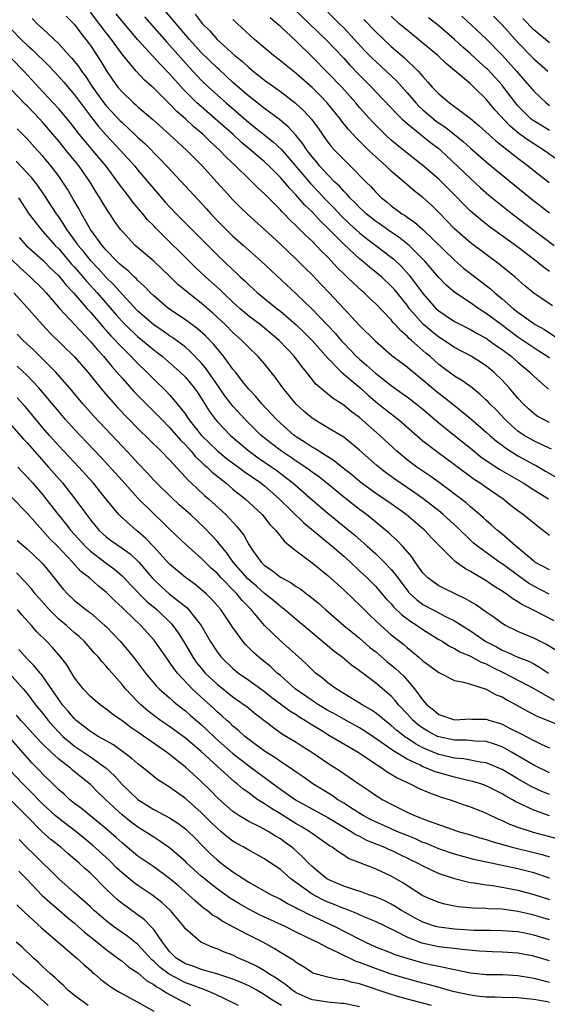
# Model space of a CAD drawing. Units: inches. Extents: x 2652000 to 2655000, y 1560000 to 1561272.
# Drawn here: x 2652504 to 2652571, y 1560347 to 1560472 of the extents above; entities that cross this region are included whole.
import ezdxf

# ---------------------------------------------------------------- set-up
doc = ezdxf.new("R2010")
doc.units = ezdxf.units.IN
doc.header["$MEASUREMENT"] = 0
doc.layers.add('LD26521560_2ft', color=134, linetype='Continuous')

msp = doc.modelspace()

# ---------------------------------------------------------------- linework, layer by layer
at = {"layer": 'LD26521560_2ft'}
for points, elevation in [([(2652571, 1560428.74), (2652570.65, 1560429), (2652569.65, 1560429.65), (2652569, 1560430.05), (2652567.26, 1560431.26), (2652567, 1560431.43), (2652564.87, 1560433), (2652563, 1560434.42), (2652562.08, 1560435), (2652561, 1560435.75), (2652559.04, 1560437.04), (2652557.96, 1560437.96), (2652557, 1560438.96), (2652555.25, 1560441), (2652553.27, 1560443), (2652552.01, 1560444.01), (2652551, 1560444.68), (2652549.64, 1560445.64), (2652549, 1560446.06), (2652547.84, 1560447), (2652547.42, 1560447.42), (2652547, 1560447.78), (2652546.41, 1560448.41), (2652545.78, 1560449), (2652545.43, 1560449.43), (2652545, 1560449.83), (2652544.46, 1560450.46), (2652543.9, 1560451), (2652543, 1560451.92), (2652542, 1560453), (2652541.56, 1560453.56), (2652541, 1560454.19), (2652540.38, 1560455), (2652539.84, 1560455.84), (2652538.94, 1560456.94), (2652537.99, 1560457.99), (2652536.88, 1560458.88), (2652535, 1560460.27), (2652533, 1560461.83), (2652531, 1560463.59), (2652529.24, 1560465.24), (2652529, 1560465.44), (2652527, 1560467.37), (2652525.52, 1560469), (2652521, 1560474.33)], 8264), ([(2652538.78, 1560472.78), (2652540.69, 1560471), (2652542.76, 1560469), (2652545, 1560466.64), (2652545.78, 1560465.78), (2652547, 1560464.51), (2652548.5, 1560463), (2652549, 1560462.45), (2652551, 1560460.37), (2652551.65, 1560459.65), (2652552.35, 1560459), (2652552.68, 1560458.68), (2652553, 1560458.41), (2652555.98, 1560455.98), (2652557, 1560455.22), (2652557.27, 1560455), (2652559.39, 1560453), (2652561, 1560451.43), (2652562.27, 1560450.27), (2652563.35, 1560449.35), (2652566.29, 1560447), (2652568.88, 1560445), (2652571.57, 1560443)], 8272), ([(2652505.64, 1560471.64), (2652506.27, 1560471), (2652507, 1560470.35), (2652509, 1560468.47), (2652510.31, 1560467), (2652510.65, 1560466.65), (2652511.55, 1560465.55), (2652511.9, 1560465), (2652512.38, 1560464.38), (2652513.28, 1560463), (2652514.71, 1560461), (2652515, 1560460.64), (2652516.75, 1560458.75), (2652517, 1560458.5), (2652518.63, 1560457), (2652519, 1560456.64), (2652519.87, 1560455.87), (2652521.86, 1560453.86), (2652522.68, 1560453), (2652525, 1560450.46), (2652527.64, 1560447.64), (2652528.21, 1560447), (2652529, 1560446.16), (2652530.14, 1560445), (2652531, 1560444.17), (2652532.34, 1560443), (2652534.58, 1560441), (2652535.82, 1560439.82), (2652539, 1560436.9), (2652540.99, 1560434.99), (2652543.91, 1560431.91), (2652544.68, 1560431), (2652545, 1560430.65), (2652545.82, 1560429.82), (2652546.59, 1560429), (2652547, 1560428.62), (2652547.88, 1560427.88), (2652549, 1560426.85), (2652551, 1560425.3), (2652552.36, 1560424.36), (2652553, 1560423.88), (2652554.14, 1560423), (2652555, 1560422.3), (2652557, 1560420.6), (2652558.98, 1560419), (2652561, 1560417.4), (2652562.32, 1560416.32), (2652563.48, 1560415.48), (2652564.72, 1560414.72), (2652567.67, 1560413), (2652569, 1560412.14), (2652570.85, 1560411)], 8254), ([(2652509.96, 1560471.96), (2652511, 1560470.89), (2652511.78, 1560469.78), (2652512.43, 1560469), (2652513, 1560468.24), (2652514.29, 1560466.29), (2652515.03, 1560465.03), (2652515.85, 1560463.85), (2652516.48, 1560463), (2652517, 1560462.38), (2652518.43, 1560461), (2652518.74, 1560460.74), (2652519, 1560460.49), (2652520.88, 1560458.88), (2652523, 1560457.01), (2652525.18, 1560455), (2652527.17, 1560453), (2652528.99, 1560451), (2652529.93, 1560449.93), (2652531, 1560448.77), (2652531.88, 1560447.88), (2652532.9, 1560446.9), (2652535, 1560445.02), (2652537, 1560443.16), (2652539, 1560441.25), (2652540.14, 1560440.14), (2652541, 1560439.28), (2652542.12, 1560438.12), (2652543.18, 1560437), (2652545, 1560435.02), (2652547, 1560432.9), (2652549, 1560430.89), (2652551.1, 1560429.1), (2652553, 1560427.66), (2652553.35, 1560427.35), (2652555, 1560426.02), (2652556.64, 1560424.64), (2652557, 1560424.35), (2652557.77, 1560423.77), (2652558.74, 1560423), (2652561, 1560421.12), (2652563, 1560419.43), (2652563.47, 1560419), (2652564.29, 1560418.29), (2652565, 1560417.76), (2652565.42, 1560417.42), (2652567, 1560416.43), (2652569, 1560415.34), (2652569.23, 1560415.23), (2652570.5, 1560414.5), (2652571.77, 1560413.77)], 8256), ([(2652571.26, 1560417.26), (2652570.33, 1560417.67), (2652569, 1560418.3), (2652567.79, 1560419), (2652567, 1560419.55), (2652566.22, 1560420.22), (2652565.41, 1560421), (2652564.24, 1560422.24), (2652563.45, 1560423), (2652563.24, 1560423.24), (2652563, 1560423.47), (2652562.21, 1560424.21), (2652561, 1560425.16), (2652559.94, 1560425.94), (2652559, 1560426.5), (2652557, 1560427.98), (2652555.86, 1560429), (2652555.39, 1560429.39), (2652553.57, 1560431), (2652553.26, 1560431.26), (2652553, 1560431.55), (2652552.2, 1560432.2), (2652551.51, 1560433), (2652551.26, 1560433.25), (2652551, 1560433.59), (2652549, 1560435.66), (2652548.31, 1560436.31), (2652547.6, 1560437), (2652547.27, 1560437.27), (2652546.22, 1560438.22), (2652545.45, 1560439), (2652545.21, 1560439.21), (2652544.19, 1560440.19), (2652543.48, 1560441), (2652543, 1560441.5), (2652542.23, 1560442.23), (2652541.53, 1560443), (2652541, 1560443.53), (2652540.23, 1560444.23), (2652539.48, 1560445), (2652539.23, 1560445.23), (2652539, 1560445.48), (2652538.21, 1560446.21), (2652537.47, 1560447), (2652537.23, 1560447.23), (2652537, 1560447.49), (2652535, 1560449.5), (2652534.21, 1560450.21), (2652533.43, 1560451), (2652533, 1560451.39), (2652531.37, 1560453), (2652530.16, 1560454.16), (2652529.37, 1560455), (2652528.13, 1560456.13), (2652527.25, 1560457), (2652526.02, 1560458.02), (2652525, 1560459), (2652523.92, 1560459.92), (2652523, 1560460.89), (2652521, 1560462.85), (2652519.86, 1560463.86), (2652518.79, 1560465), (2652517, 1560467.15), (2652515.68, 1560469), (2652515, 1560469.85), (2652513, 1560472.46)], 8258), ([(2652571, 1560420.63), (2652570.23, 1560421), (2652569.44, 1560421.44), (2652569, 1560421.76), (2652568.34, 1560422.34), (2652567.65, 1560423), (2652567, 1560423.71), (2652565.91, 1560425), (2652565, 1560425.99), (2652563.97, 1560427), (2652563, 1560427.79), (2652561.12, 1560429), (2652559, 1560430.12), (2652557.69, 1560431), (2652557, 1560431.43), (2652556.12, 1560432.12), (2652555.09, 1560433), (2652555, 1560433.08), (2652553.32, 1560435), (2652553, 1560435.44), (2652551.74, 1560437), (2652551.41, 1560437.41), (2652551, 1560437.87), (2652549.8, 1560439), (2652549.37, 1560439.37), (2652548.26, 1560440.26), (2652547.38, 1560441), (2652547, 1560441.29), (2652545, 1560443.17), (2652543, 1560445.19), (2652542.06, 1560446.06), (2652541, 1560447.23), (2652540.1, 1560448.1), (2652539, 1560449.36), (2652538.18, 1560450.18), (2652537.51, 1560451), (2652537, 1560451.58), (2652535.58, 1560453), (2652535, 1560453.54), (2652533.31, 1560455), (2652532.05, 1560456.05), (2652531.04, 1560457), (2652528.77, 1560459), (2652527, 1560460.52), (2652526.47, 1560461), (2652524.71, 1560462.71), (2652523, 1560464.66), (2652521.85, 1560465.85), (2652521, 1560466.79), (2652520.89, 1560466.89), (2652519, 1560468.96), (2652517, 1560471.31), (2652516.24, 1560472.24)], 8260), ([(2652519.85, 1560471.85), (2652522.65, 1560468.65), (2652523, 1560468.3), (2652525.49, 1560465.49), (2652526.45, 1560464.45), (2652527, 1560463.88), (2652527.93, 1560463), (2652530.14, 1560461), (2652533, 1560458.54), (2652536.09, 1560456.09), (2652537.13, 1560455.13), (2652540.82, 1560450.82), (2652541.79, 1560449.79), (2652542.75, 1560448.75), (2652543.74, 1560447.74), (2652544.71, 1560446.71), (2652545.74, 1560445.74), (2652547, 1560444.57), (2652547.86, 1560443.86), (2652549.05, 1560443), (2652551, 1560441.53), (2652551.29, 1560441.29), (2652552.32, 1560440.32), (2652553.26, 1560439.26), (2652555, 1560436.93), (2652556.7, 1560435), (2652557, 1560434.72), (2652559, 1560433.4), (2652559.76, 1560433), (2652561, 1560432.38), (2652561.87, 1560431.87), (2652563, 1560431.27), (2652563.39, 1560431), (2652564.32, 1560430.32), (2652565, 1560429.86), (2652566.16, 1560429), (2652567, 1560428.25), (2652568.5, 1560427), (2652569, 1560426.49), (2652570.85, 1560424.85)], 8262), ([(2652526.22, 1560472.22), (2652527, 1560471.2), (2652527.18, 1560471), (2652528.08, 1560470.08), (2652529, 1560469.02), (2652531.24, 1560467), (2652532.21, 1560466.21), (2652533, 1560465.45), (2652533.55, 1560465), (2652534.37, 1560464.37), (2652535, 1560463.85), (2652537, 1560462.42), (2652538.87, 1560461), (2652539, 1560460.89), (2652539.98, 1560459.98), (2652540.94, 1560458.94), (2652541.79, 1560457.79), (2652542.32, 1560457), (2652543, 1560456.05), (2652543.46, 1560455.46), (2652543.88, 1560455), (2652545, 1560453.84), (2652545.87, 1560453), (2652547.83, 1560451), (2652548.43, 1560450.43), (2652549, 1560449.76), (2652549.78, 1560449), (2652550.47, 1560448.46), (2652551, 1560448), (2652551.59, 1560447.59), (2652552.35, 1560447), (2652552.76, 1560446.76), (2652553, 1560446.58), (2652553.95, 1560445.95), (2652555.01, 1560445.01), (2652559, 1560441.13), (2652560.14, 1560440.14), (2652561, 1560439.45), (2652563.53, 1560437.53), (2652564.09, 1560437), (2652565, 1560436.26), (2652566.43, 1560435), (2652567, 1560434.55), (2652569, 1560433.12), (2652569.18, 1560433), (2652570.36, 1560432.36), (2652572.41, 1560431)], 8266), ([(2652571.36, 1560435.35), (2652569, 1560436.98), (2652567.9, 1560437.9), (2652566.64, 1560439), (2652564.65, 1560440.65), (2652563, 1560441.85), (2652561, 1560443.34), (2652559, 1560445.09), (2652557, 1560447.17), (2652556.07, 1560448.07), (2652555, 1560449.05), (2652553.9, 1560449.9), (2652552.64, 1560451), (2652551, 1560452.38), (2652550.36, 1560453), (2652549, 1560454.22), (2652548.19, 1560455), (2652547, 1560456.18), (2652546.58, 1560456.58), (2652546.21, 1560457), (2652545.62, 1560457.62), (2652544.73, 1560458.73), (2652544.55, 1560459), (2652542.91, 1560461), (2652541.97, 1560461.97), (2652541, 1560462.94), (2652539, 1560464.7), (2652537.72, 1560465.72), (2652537, 1560466.32), (2652536.12, 1560467), (2652533.75, 1560469), (2652531, 1560471.52)], 8268), ([(2652571, 1560439.69), (2652570.24, 1560440.24), (2652569.32, 1560441), (2652567, 1560442.78), (2652563.39, 1560445.39), (2652562.26, 1560446.26), (2652561, 1560447.32), (2652558.18, 1560450.18), (2652557, 1560451.36), (2652555, 1560453.1), (2652553, 1560454.64), (2652551.7, 1560455.7), (2652551, 1560456.29), (2652550.24, 1560457), (2652549, 1560458.22), (2652548.62, 1560458.62), (2652547, 1560460.43), (2652546.53, 1560461), (2652544.75, 1560463), (2652543, 1560464.81), (2652541, 1560466.83), (2652539, 1560468.77), (2652537, 1560470.63), (2652536.8, 1560470.8), (2652536.6, 1560471), (2652535.73, 1560471.73)], 8270), ([(2652543, 1560472.46), (2652544.48, 1560471), (2652545, 1560470.47), (2652547.63, 1560467.63), (2652548.62, 1560466.62), (2652549, 1560466.25), (2652550.38, 1560465), (2652551.72, 1560463.72), (2652553, 1560462.28), (2652554.1, 1560461), (2652554.53, 1560460.53), (2652555, 1560460.12), (2652556.7, 1560458.7), (2652557.89, 1560457.89), (2652560.1, 1560456.1), (2652561, 1560455.28), (2652563.29, 1560453.29), (2652568.81, 1560448.81), (2652571, 1560447.11)], 8274), ([(2652547.54, 1560471.54), (2652549, 1560470), (2652550.05, 1560469), (2652551, 1560468.12), (2652552.69, 1560466.69), (2652554.42, 1560465), (2652555, 1560464.31), (2652555.63, 1560463.63), (2652556.16, 1560463), (2652557, 1560462.13), (2652558.35, 1560461), (2652559, 1560460.54), (2652561, 1560459.04), (2652562.11, 1560458.11), (2652564.21, 1560456.21), (2652567, 1560454.01), (2652568.35, 1560453), (2652569, 1560452.47), (2652570.96, 1560450.96)], 8276), ([(2652571.88, 1560453.88), (2652570.33, 1560455), (2652569, 1560455.82), (2652568.28, 1560456.28), (2652567.14, 1560457.14), (2652566.04, 1560458.04), (2652564.11, 1560460.11), (2652563, 1560461.47), (2652561.43, 1560463), (2652561, 1560463.39), (2652559, 1560465.09), (2652557.95, 1560465.95), (2652556.88, 1560467), (2652554.75, 1560468.75), (2652553, 1560470.16), (2652552.02, 1560471), (2652551, 1560471.95)], 8278), ([(2652571, 1560457.49), (2652569, 1560458.72), (2652568.83, 1560458.83), (2652568.64, 1560459), (2652567, 1560460.64), (2652566.69, 1560461), (2652565.19, 1560463), (2652565, 1560463.23), (2652564.17, 1560464.17), (2652563.21, 1560465.2), (2652563, 1560465.4), (2652562.15, 1560466.15), (2652561, 1560467.2), (2652560.04, 1560468.04), (2652559, 1560469), (2652557, 1560470.71), (2652555.73, 1560471.73)], 8280), ([(2652559.94, 1560471.94), (2652563, 1560469.08), (2652565.04, 1560467), (2652566.83, 1560465), (2652567.84, 1560463.84), (2652569, 1560462.47), (2652570.56, 1560461), (2652571, 1560460.67)], 8282), ([(2652563.94, 1560471.94), (2652565, 1560470.87), (2652567, 1560468.62), (2652569, 1560466.56), (2652570.78, 1560465)], 8284), ([(2652571, 1560468.57), (2652569, 1560470.23), (2652567.64, 1560471.64)], 8286), ([(2652503, 1560470.31), (2652504.28, 1560469), (2652505, 1560468.3), (2652505.71, 1560467.71), (2652507.7, 1560465.7), (2652509, 1560464.33), (2652509.63, 1560463.63), (2652511, 1560462.02), (2652511.74, 1560461), (2652513, 1560459.33), (2652514.02, 1560458.02), (2652515, 1560456.94), (2652516.82, 1560455), (2652518.6, 1560453), (2652519, 1560452.51), (2652521, 1560450.15), (2652522.47, 1560448.47), (2652523.85, 1560447), (2652527.4, 1560443.4), (2652529, 1560441.81), (2652531, 1560439.91), (2652531.48, 1560439.48), (2652531.97, 1560439), (2652532.51, 1560438.51), (2652533, 1560438.01), (2652534.12, 1560437), (2652536.58, 1560435), (2652537, 1560434.68), (2652539, 1560432.95), (2652539.99, 1560431.99), (2652541, 1560431), (2652543, 1560428.77), (2652544.74, 1560427), (2652547.06, 1560425), (2652548.07, 1560424.07), (2652549, 1560423.3), (2652550.27, 1560422.27), (2652551.91, 1560421), (2652555, 1560418.33), (2652556.71, 1560417), (2652558.03, 1560416.03), (2652559, 1560415.33), (2652561.48, 1560413.48), (2652562.24, 1560413), (2652563, 1560412.46), (2652565.13, 1560411), (2652566.16, 1560410.16), (2652567, 1560409.52), (2652567.73, 1560409), (2652568.44, 1560408.44), (2652569, 1560407.95), (2652569.53, 1560407.53), (2652570.25, 1560407), (2652571, 1560406.4)], 8252), ([(2652571, 1560402.01), (2652569.16, 1560403), (2652569, 1560403.11), (2652566.9, 1560404.9), (2652566.76, 1560405), (2652565, 1560406.53), (2652564.42, 1560407), (2652563.67, 1560407.67), (2652563, 1560408.24), (2652562.62, 1560408.62), (2652561, 1560409.99), (2652560.48, 1560410.48), (2652557.05, 1560413.05), (2652555.9, 1560413.9), (2652555, 1560414.48), (2652554.23, 1560415), (2652553, 1560415.92), (2652551.7, 1560417), (2652549.55, 1560419), (2652547, 1560421.25), (2652546, 1560422), (2652545, 1560422.82), (2652543.66, 1560423.66), (2652541.48, 1560425.48), (2652540.3, 1560427), (2652539.7, 1560427.7), (2652538.76, 1560429), (2652537.89, 1560429.89), (2652536.86, 1560431), (2652535, 1560432.55), (2652534.43, 1560433), (2652533, 1560434.08), (2652531.92, 1560435), (2652531, 1560435.83), (2652529.76, 1560437), (2652529.38, 1560437.38), (2652527.6, 1560439), (2652526.26, 1560440.26), (2652521.22, 1560445.22), (2652521, 1560445.46), (2652520.23, 1560446.23), (2652519.63, 1560447), (2652519.33, 1560447.33), (2652518.42, 1560448.42), (2652518, 1560449), (2652516.68, 1560450.68), (2652516.48, 1560451), (2652514.99, 1560453), (2652513.33, 1560455), (2652511.63, 1560457), (2652510.48, 1560458.48), (2652509, 1560460.26), (2652508.32, 1560461), (2652506.43, 1560463), (2652504.6, 1560465), (2652503, 1560466.63)], 8250), ([(2652570.97, 1560398.97), (2652569, 1560399.95), (2652568.33, 1560400.33), (2652567.4, 1560401), (2652565, 1560402.78), (2652564.86, 1560402.86), (2652563, 1560404.2), (2652561.91, 1560405), (2652561.41, 1560405.41), (2652561, 1560405.78), (2652559.38, 1560407.38), (2652557.58, 1560409), (2652557, 1560409.47), (2652555, 1560411.02), (2652553.84, 1560411.84), (2652551.47, 1560413.47), (2652551, 1560413.82), (2652550.3, 1560414.3), (2652549.19, 1560415.19), (2652547, 1560417.15), (2652545, 1560418.78), (2652543, 1560419.98), (2652541.26, 1560421), (2652541, 1560421.17), (2652540.01, 1560422.01), (2652539, 1560422.94), (2652537.31, 1560425), (2652536.34, 1560426.34), (2652535, 1560428.03), (2652534.16, 1560429), (2652533, 1560430.11), (2652532.14, 1560431), (2652531, 1560432), (2652530.01, 1560433), (2652528.46, 1560434.46), (2652527, 1560435.71), (2652525.35, 1560437), (2652524.07, 1560438.07), (2652523, 1560439.12), (2652521, 1560441), (2652518.64, 1560443), (2652517, 1560444.78), (2652516.82, 1560445), (2652516.07, 1560446.07), (2652515.45, 1560447), (2652515.26, 1560447.26), (2652514.5, 1560448.5), (2652514.21, 1560449), (2652513.73, 1560449.73), (2652512.99, 1560451), (2652511.59, 1560453), (2652509.95, 1560455), (2652509.51, 1560455.51), (2652509, 1560456.16), (2652507, 1560458.51), (2652506.56, 1560459), (2652505, 1560460.64), (2652504.81, 1560460.81), (2652503, 1560462.67)], 8248), ([(2652571.59, 1560395.59), (2652568.8, 1560397), (2652567.59, 1560397.59), (2652567, 1560398), (2652566.36, 1560398.36), (2652565.52, 1560399), (2652565.19, 1560399.19), (2652565, 1560399.35), (2652563.97, 1560399.97), (2652563, 1560400.64), (2652561, 1560401.83), (2652560.24, 1560402.24), (2652559.1, 1560403.1), (2652557.08, 1560405.08), (2652556.09, 1560406.09), (2652555.25, 1560407), (2652552.87, 1560409), (2652551, 1560410.35), (2652550.07, 1560411), (2652549, 1560411.72), (2652547.22, 1560413), (2652546.01, 1560414.01), (2652544.75, 1560415), (2652543.8, 1560415.8), (2652541.87, 1560417), (2652541.35, 1560417.35), (2652541, 1560417.52), (2652540.12, 1560418.12), (2652539, 1560418.81), (2652538.74, 1560419), (2652537, 1560420.56), (2652536.53, 1560421), (2652534.65, 1560423), (2652533.91, 1560423.9), (2652533, 1560424.84), (2652532.38, 1560425.62), (2652531.32, 1560427), (2652531, 1560427.39), (2652529.83, 1560429), (2652529, 1560429.96), (2652528.54, 1560430.54), (2652527.56, 1560431.56), (2652526.51, 1560432.51), (2652525, 1560433.62), (2652522.91, 1560435), (2652521, 1560436.62), (2652520.61, 1560437), (2652519.83, 1560437.83), (2652519, 1560438.56), (2652518.8, 1560438.8), (2652518.56, 1560439), (2652517.77, 1560439.77), (2652517, 1560440.36), (2652516.69, 1560440.69), (2652516.35, 1560441), (2652515, 1560442.41), (2652514.49, 1560443), (2652513.01, 1560445), (2652511.87, 1560447), (2652511.58, 1560447.58), (2652510.85, 1560448.85), (2652510.11, 1560450.11), (2652509.53, 1560451), (2652509, 1560451.73), (2652508.04, 1560453), (2652507, 1560454.25), (2652506.31, 1560455), (2652505, 1560456.47), (2652503.74, 1560457.74)], 8246), ([(2652571.84, 1560391.84), (2652570.62, 1560392.62), (2652569.79, 1560393), (2652569, 1560393.39), (2652567, 1560394.23), (2652565.43, 1560395), (2652565, 1560395.25), (2652564, 1560396), (2652563, 1560396.69), (2652561.64, 1560397.64), (2652560.38, 1560398.38), (2652557.67, 1560399.67), (2652557, 1560400.02), (2652556.41, 1560400.41), (2652555.64, 1560401), (2652555, 1560401.66), (2652554.04, 1560403), (2652553.63, 1560403.63), (2652552.42, 1560405), (2652551.74, 1560405.74), (2652551, 1560406.39), (2652550.69, 1560406.69), (2652549.6, 1560407.6), (2652549, 1560408.07), (2652547.86, 1560409), (2652547, 1560409.64), (2652545, 1560411.22), (2652542.81, 1560413), (2652541.8, 1560413.8), (2652541, 1560414.36), (2652540.64, 1560414.64), (2652539.47, 1560415.47), (2652539, 1560415.75), (2652538.27, 1560416.27), (2652537.14, 1560417), (2652535.92, 1560417.92), (2652534.58, 1560419), (2652532.56, 1560421), (2652531, 1560422.71), (2652530, 1560424), (2652529.2, 1560425.2), (2652527.55, 1560427.55), (2652527, 1560428.19), (2652525.62, 1560429.62), (2652525, 1560430.15), (2652523.37, 1560431.37), (2652523, 1560431.59), (2652522.18, 1560432.18), (2652521, 1560432.95), (2652519, 1560434.69), (2652517, 1560436.85), (2652515.99, 1560437.99), (2652515, 1560438.95), (2652514.04, 1560440.04), (2652513.12, 1560441), (2652512.17, 1560442.17), (2652511.47, 1560443), (2652511.29, 1560443.29), (2652510.02, 1560445), (2652509.65, 1560445.65), (2652509, 1560446.6), (2652508.71, 1560447), (2652507.25, 1560449.25), (2652506.43, 1560450.43), (2652506.01, 1560451), (2652505.57, 1560451.57), (2652503.64, 1560453.64)], 8244), ([(2652503.93, 1560449), (2652505.21, 1560447), (2652506.77, 1560445), (2652507, 1560444.77), (2652508.55, 1560443), (2652509, 1560442.55), (2652510.63, 1560440.63), (2652511, 1560440.23), (2652512.08, 1560439), (2652512.5, 1560438.5), (2652513.87, 1560437), (2652516.25, 1560434.25), (2652517, 1560433.4), (2652517.39, 1560433), (2652519, 1560431.46), (2652519.58, 1560431), (2652521, 1560429.8), (2652521.46, 1560429.46), (2652522.06, 1560429), (2652524.36, 1560427), (2652525, 1560426.36), (2652526.12, 1560425), (2652526.49, 1560424.49), (2652527, 1560423.72), (2652528.04, 1560422.04), (2652528.82, 1560421), (2652529, 1560420.78), (2652530.7, 1560419), (2652533.05, 1560417), (2652534.18, 1560416.18), (2652535.94, 1560415), (2652536.56, 1560414.56), (2652537.71, 1560413.71), (2652538.59, 1560413), (2652541, 1560410.86), (2652543, 1560409.18), (2652545.3, 1560407.3), (2652546.4, 1560406.4), (2652547.98, 1560405), (2652549, 1560404.08), (2652550.12, 1560403), (2652551, 1560402.06), (2652551.49, 1560401.49), (2652551.82, 1560401), (2652553, 1560399.45), (2652553.2, 1560399.2), (2652553.39, 1560399), (2652554.23, 1560398.23), (2652555, 1560397.66), (2652556.22, 1560397), (2652557.87, 1560396.13), (2652559, 1560395.58), (2652561, 1560394.32), (2652562.97, 1560392.97), (2652564.29, 1560392.29), (2652565, 1560391.9), (2652565.64, 1560391.64), (2652567, 1560391.01), (2652568.45, 1560390.45), (2652569, 1560390.16), (2652569.75, 1560389.75), (2652570.85, 1560389)], 8242), ([(2652504, 1560444), (2652504.91, 1560443), (2652507, 1560441.15), (2652508.06, 1560440.06), (2652509, 1560439.15), (2652509.96, 1560437.96), (2652510.89, 1560437), (2652512.61, 1560435), (2652513, 1560434.56), (2652514.64, 1560432.64), (2652515, 1560432.26), (2652515.59, 1560431.59), (2652516.16, 1560431), (2652516.55, 1560430.55), (2652517, 1560430.09), (2652518.13, 1560429), (2652518.54, 1560428.54), (2652519, 1560428.07), (2652520.12, 1560427), (2652521, 1560426.1), (2652522.59, 1560424.59), (2652523, 1560424.14), (2652523.98, 1560423), (2652525, 1560421.68), (2652525.28, 1560421.28), (2652525.45, 1560421), (2652527.03, 1560419), (2652528.04, 1560418.04), (2652529, 1560417.09), (2652530.15, 1560416.15), (2652531.29, 1560415.29), (2652531.7, 1560415), (2652532.44, 1560414.44), (2652534.54, 1560413), (2652535, 1560412.63), (2652536.87, 1560411), (2652539.97, 1560407.97), (2652543.53, 1560405), (2652545, 1560403.76), (2652545.85, 1560403), (2652547, 1560401.92), (2652547.97, 1560401), (2652549, 1560399.96), (2652549.45, 1560399.45), (2652550.37, 1560398.37), (2652551, 1560397.72), (2652551.32, 1560397.32), (2652552.34, 1560396.34), (2652553.49, 1560395.49), (2652554.27, 1560395), (2652555, 1560394.48), (2652557, 1560393.25), (2652557.44, 1560393), (2652558.38, 1560392.38), (2652559, 1560392.1), (2652559.67, 1560391.67), (2652561, 1560391.13), (2652562.37, 1560390.37), (2652563, 1560390.14), (2652563.75, 1560389.75), (2652565.29, 1560389), (2652569, 1560387.05), (2652571.59, 1560385.59)], 8240), ([(2652503, 1560441.28), (2652504.15, 1560440.15), (2652505.46, 1560439), (2652507, 1560437.46), (2652507.43, 1560437), (2652509.16, 1560435), (2652510.99, 1560433), (2652513, 1560430.87), (2652513.85, 1560429.85), (2652514.65, 1560429), (2652515.71, 1560427.71), (2652516.35, 1560427), (2652517, 1560426.22), (2652518.52, 1560424.52), (2652520.51, 1560422.51), (2652521.53, 1560421.53), (2652522.01, 1560421), (2652523, 1560420.02), (2652523.89, 1560419), (2652524.39, 1560418.39), (2652525, 1560417.82), (2652525.75, 1560417), (2652526.3, 1560416.3), (2652527, 1560415.68), (2652527.34, 1560415.34), (2652527.75, 1560415), (2652528.37, 1560414.37), (2652530.11, 1560413), (2652531, 1560412.23), (2652532.56, 1560411), (2652534.69, 1560409), (2652535.71, 1560407.71), (2652536.44, 1560407), (2652537.58, 1560405.58), (2652539, 1560404.43), (2652541, 1560402.91), (2652543, 1560401.33), (2652545, 1560399.51), (2652546.27, 1560398.27), (2652547, 1560397.59), (2652548.3, 1560396.3), (2652549.67, 1560395), (2652551, 1560393.84), (2652552.59, 1560392.59), (2652553, 1560392.22), (2652553.69, 1560391.69), (2652554.5, 1560391), (2652555, 1560390.54), (2652557, 1560389.06), (2652559, 1560388.06), (2652560.14, 1560387.86), (2652561, 1560387.57), (2652563, 1560386.96), (2652564.24, 1560386.24), (2652565, 1560385.98), (2652565.61, 1560385.61), (2652566.79, 1560385), (2652568.2, 1560384.2), (2652569.52, 1560383.52), (2652573, 1560382.1)], 8238), ([(2652503.35, 1560437), (2652505, 1560435.17), (2652506.95, 1560432.95), (2652507.93, 1560431.93), (2652511, 1560428.92), (2652512.69, 1560427), (2652514.61, 1560424.61), (2652515.53, 1560423.53), (2652516.49, 1560422.49), (2652519, 1560419.89), (2652521.96, 1560417), (2652523, 1560415.92), (2652525, 1560413.75), (2652525.34, 1560413.34), (2652525.73, 1560413), (2652527.43, 1560411.43), (2652527.94, 1560411), (2652530.12, 1560409), (2652531.51, 1560407.51), (2652532.39, 1560406.39), (2652533, 1560405.22), (2652533.48, 1560404.52), (2652534.58, 1560403), (2652535, 1560402.59), (2652535.96, 1560401.96), (2652537, 1560401.11), (2652537.17, 1560401), (2652538.37, 1560400.37), (2652539, 1560399.92), (2652539.57, 1560399.57), (2652540.31, 1560399), (2652540.72, 1560398.72), (2652541.81, 1560397.81), (2652542.71, 1560397), (2652545.01, 1560395), (2652547, 1560393.38), (2652548.28, 1560392.28), (2652549, 1560391.71), (2652550.46, 1560390.46), (2652551.56, 1560389.56), (2652552.58, 1560388.58), (2652553.96, 1560387), (2652555, 1560385.55), (2652555.48, 1560385), (2652556.33, 1560384.33), (2652557, 1560383.74), (2652559, 1560383.1), (2652561, 1560383.2), (2652561.19, 1560383.19), (2652563, 1560383.15), (2652563.45, 1560383), (2652564.67, 1560382.67), (2652565, 1560382.56), (2652565.95, 1560382.05), (2652567.35, 1560381.35), (2652569, 1560380.46), (2652570.02, 1560379.98), (2652571, 1560379.55)], 8236), ([(2652571, 1560376.4), (2652569, 1560377.37), (2652566.18, 1560379), (2652565, 1560379.66), (2652564.03, 1560380.03), (2652563, 1560380.33), (2652561.61, 1560380.39), (2652560.5, 1560380.5), (2652559, 1560380.5), (2652557, 1560380.92), (2652556.84, 1560381), (2652555.64, 1560381.64), (2652555, 1560382.02), (2652554.43, 1560382.43), (2652553.77, 1560383), (2652553, 1560383.86), (2652551.93, 1560385), (2652551.52, 1560385.52), (2652551, 1560386.08), (2652549, 1560387.76), (2652547, 1560389.28), (2652546, 1560390), (2652544.82, 1560391), (2652543.77, 1560391.77), (2652541, 1560394.06), (2652539, 1560395.74), (2652537.54, 1560397), (2652537.24, 1560397.24), (2652537, 1560397.4), (2652536.14, 1560398.14), (2652535, 1560399.05), (2652533.97, 1560399.97), (2652532.89, 1560400.89), (2652531.05, 1560403), (2652530.21, 1560404.21), (2652529.53, 1560405), (2652529, 1560405.66), (2652528.36, 1560406.36), (2652527.38, 1560407.38), (2652525.65, 1560409), (2652524.23, 1560410.23), (2652523.2, 1560411.2), (2652521.35, 1560413), (2652521, 1560413.37), (2652520.22, 1560414.22), (2652519, 1560415.48), (2652518.28, 1560416.29), (2652517, 1560417.64), (2652516.35, 1560418.35), (2652513.44, 1560421.44), (2652512.05, 1560423), (2652510.67, 1560424.67), (2652508.64, 1560427), (2652506.82, 1560428.82), (2652505.8, 1560429.8), (2652504.51, 1560431), (2652503.77, 1560431.77)], 8234), ([(2652571, 1560373.64), (2652570.03, 1560374.03), (2652568.67, 1560374.67), (2652567, 1560375.62), (2652565, 1560376.82), (2652564.61, 1560377), (2652563, 1560377.66), (2652562.24, 1560377.76), (2652561, 1560378.01), (2652560.16, 1560378.16), (2652559, 1560378.25), (2652557, 1560378.72), (2652556.32, 1560379), (2652555, 1560379.56), (2652554.05, 1560380.05), (2652553, 1560380.77), (2652552.86, 1560380.86), (2652551.72, 1560381.72), (2652551, 1560382.39), (2652550.21, 1560383), (2652549.57, 1560383.57), (2652549, 1560383.99), (2652548.4, 1560384.4), (2652547.32, 1560385), (2652547, 1560385.21), (2652544.06, 1560387), (2652543, 1560387.78), (2652542.33, 1560388.33), (2652541.45, 1560389), (2652541, 1560389.4), (2652540.2, 1560390.2), (2652539.32, 1560391), (2652538.1, 1560392.1), (2652537, 1560393.06), (2652535, 1560394.98), (2652533.31, 1560397), (2652532.17, 1560398.17), (2652531.5, 1560399), (2652531.24, 1560399.24), (2652529.54, 1560401), (2652529, 1560401.61), (2652528.26, 1560402.26), (2652527, 1560403.52), (2652525.15, 1560405.15), (2652523, 1560407.18), (2652522.08, 1560408.08), (2652521, 1560409.1), (2652519, 1560411.07), (2652517, 1560413.3), (2652515.26, 1560415.26), (2652514.3, 1560416.3), (2652511, 1560419.75), (2652509.88, 1560421), (2652509, 1560422.01), (2652507.65, 1560423.65), (2652506.48, 1560425), (2652505, 1560426.59), (2652503.75, 1560427.75)], 8232), ([(2652571, 1560370.96), (2652569, 1560371.67), (2652567.67, 1560372.33), (2652566.74, 1560372.74), (2652566.33, 1560373), (2652565.46, 1560373.46), (2652565, 1560373.76), (2652564.16, 1560374.16), (2652563, 1560374.76), (2652562.31, 1560375), (2652561.32, 1560375.32), (2652560.52, 1560375.48), (2652559, 1560375.84), (2652557, 1560376.39), (2652556.54, 1560376.54), (2652555.47, 1560377), (2652555, 1560377.17), (2652554.64, 1560377.36), (2652553, 1560378.13), (2652551.2, 1560379.2), (2652549.76, 1560380.24), (2652547.66, 1560381.66), (2652547, 1560382.06), (2652545, 1560383.15), (2652543.83, 1560383.83), (2652543, 1560384.27), (2652541.8, 1560385), (2652541.33, 1560385.33), (2652541, 1560385.53), (2652538.89, 1560387), (2652537, 1560388.68), (2652536.61, 1560389), (2652535.78, 1560389.78), (2652534.27, 1560391), (2652533.59, 1560391.59), (2652532.6, 1560392.6), (2652532.25, 1560393), (2652531, 1560394.73), (2652529.48, 1560397), (2652528.32, 1560398.32), (2652527.62, 1560399), (2652527, 1560399.56), (2652526.2, 1560400.2), (2652525, 1560401.06), (2652523, 1560402.75), (2652521, 1560404.94), (2652520, 1560406), (2652519, 1560406.86), (2652518.81, 1560407), (2652516.79, 1560408.79), (2652516.6, 1560409), (2652515, 1560410.94), (2652513.34, 1560413), (2652511.55, 1560415), (2652509, 1560417.7), (2652507.84, 1560419), (2652507, 1560419.98), (2652505, 1560422.38), (2652504.71, 1560422.71), (2652503.75, 1560423.75)], 8230), ([(2652503, 1560420.29), (2652504.55, 1560418.55), (2652505, 1560418.07), (2652505.93, 1560417), (2652507.73, 1560415), (2652509.48, 1560413), (2652511.05, 1560411), (2652512.51, 1560409), (2652513, 1560408.35), (2652514.11, 1560407), (2652514.57, 1560406.57), (2652515, 1560406.18), (2652515.68, 1560405.68), (2652517, 1560404.78), (2652518.04, 1560404.04), (2652519, 1560403.13), (2652519.13, 1560403), (2652520.82, 1560401), (2652521, 1560400.81), (2652521.93, 1560399.93), (2652522.97, 1560399), (2652525.21, 1560397.21), (2652525.4, 1560397), (2652526.98, 1560395), (2652528.15, 1560393), (2652529, 1560391.69), (2652529.54, 1560391), (2652531, 1560389.59), (2652531.71, 1560389), (2652533, 1560388.1), (2652535, 1560386.65), (2652535.92, 1560385.92), (2652537.2, 1560385), (2652538.21, 1560384.21), (2652539, 1560383.74), (2652539.44, 1560383.44), (2652540.18, 1560383), (2652540.66, 1560382.66), (2652542.36, 1560381.64), (2652543, 1560381.24), (2652543.43, 1560381), (2652546.83, 1560379), (2652547.32, 1560378.68), (2652549, 1560377.52), (2652549.84, 1560377), (2652550.51, 1560376.51), (2652551, 1560376.24), (2652551.76, 1560375.76), (2652553, 1560375.17), (2652553.39, 1560375), (2652554.44, 1560374.44), (2652555.85, 1560373.85), (2652557.33, 1560373.33), (2652558.45, 1560373), (2652560.33, 1560372.33), (2652561, 1560372.12), (2652563, 1560371.32), (2652564.56, 1560370.56), (2652565, 1560370.39), (2652565.93, 1560369.93), (2652567, 1560369.53), (2652568.92, 1560368.92), (2652572.07, 1560368.07)], 8228), ([(2652503.83, 1560415), (2652504.39, 1560414.39), (2652505, 1560413.78), (2652505.7, 1560413), (2652507, 1560411.49), (2652507.39, 1560411), (2652508.93, 1560409), (2652509.86, 1560407.86), (2652510.52, 1560407), (2652512.35, 1560405), (2652513, 1560404.39), (2652515, 1560402.89), (2652516.09, 1560402.09), (2652517, 1560401.29), (2652517.29, 1560401), (2652518.11, 1560400.11), (2652520.09, 1560398.09), (2652521.4, 1560397), (2652523.23, 1560395.23), (2652523.42, 1560395), (2652524.09, 1560394.09), (2652525, 1560392.6), (2652525.94, 1560391), (2652526.38, 1560390.38), (2652527, 1560389.6), (2652527.52, 1560389), (2652529, 1560387.58), (2652531, 1560385.99), (2652532.41, 1560385), (2652532.75, 1560384.75), (2652533.85, 1560383.85), (2652536.12, 1560382.12), (2652537.29, 1560381.29), (2652537.79, 1560381), (2652539, 1560380.25), (2652539.75, 1560379.75), (2652540.97, 1560379), (2652543, 1560377.63), (2652544.61, 1560376.61), (2652545, 1560376.32), (2652546.93, 1560375), (2652548.18, 1560374.18), (2652549, 1560373.58), (2652549.35, 1560373.35), (2652549.93, 1560373), (2652551, 1560372.43), (2652553, 1560371.44), (2652553.96, 1560371), (2652555.68, 1560370.32), (2652558.78, 1560369.22), (2652559.47, 1560369), (2652561, 1560368.58), (2652562.2, 1560368.2), (2652563, 1560367.98), (2652563.72, 1560367.72), (2652566.26, 1560367), (2652569, 1560366.33), (2652570.06, 1560366.06), (2652571, 1560365.78)], 8226), ([(2652571, 1560363.11), (2652569, 1560363.75), (2652567, 1560364.25), (2652561.45, 1560365.45), (2652559, 1560366.11), (2652557, 1560366.8), (2652555.45, 1560367.45), (2652555, 1560367.61), (2652554.05, 1560368.05), (2652553, 1560368.46), (2652551.72, 1560369), (2652550.44, 1560369.56), (2652549, 1560370.2), (2652548.47, 1560370.47), (2652547.47, 1560371), (2652546.23, 1560371.77), (2652545, 1560372.57), (2652544.27, 1560373), (2652543.53, 1560373.53), (2652541.12, 1560375), (2652539.88, 1560375.88), (2652539, 1560376.48), (2652538.7, 1560376.7), (2652537, 1560377.82), (2652536.31, 1560378.31), (2652535, 1560379.13), (2652533, 1560380.61), (2652532.52, 1560381), (2652531.73, 1560381.73), (2652531, 1560382.3), (2652530.65, 1560382.65), (2652530.23, 1560383), (2652529.6, 1560383.6), (2652529, 1560384.09), (2652528.54, 1560384.54), (2652527, 1560385.94), (2652525.88, 1560387), (2652523.99, 1560389), (2652523.55, 1560389.55), (2652523, 1560390.39), (2652522.73, 1560390.73), (2652521.15, 1560393), (2652521, 1560393.18), (2652519.36, 1560395), (2652517.29, 1560397), (2652517.14, 1560397.14), (2652517, 1560397.28), (2652516.1, 1560398.1), (2652515, 1560399.19), (2652513.99, 1560399.99), (2652512.88, 1560401), (2652511.81, 1560401.81), (2652510.75, 1560403), (2652508.85, 1560405), (2652507.92, 1560405.92), (2652505, 1560409.18), (2652503, 1560411.24)], 8224), ([(2652503.74, 1560405.74), (2652505, 1560404.7), (2652506.8, 1560403), (2652507, 1560402.78), (2652508.45, 1560401), (2652509, 1560400.28), (2652509.57, 1560399.57), (2652510.11, 1560399), (2652511, 1560398.16), (2652512.44, 1560397), (2652512.77, 1560396.77), (2652513, 1560396.58), (2652514.85, 1560395), (2652515, 1560394.86), (2652516.78, 1560393), (2652517, 1560392.74), (2652518.46, 1560391), (2652519.97, 1560389), (2652521.35, 1560387.35), (2652521.7, 1560387), (2652523, 1560385.86), (2652523.44, 1560385.44), (2652523.99, 1560385), (2652525, 1560384.23), (2652525.65, 1560383.65), (2652527, 1560382.49), (2652527.77, 1560381.77), (2652528.79, 1560380.79), (2652531, 1560378.84), (2652533, 1560377.28), (2652536.09, 1560375), (2652537, 1560374.33), (2652538.93, 1560373), (2652543, 1560370.75), (2652545.96, 1560369), (2652546.58, 1560368.58), (2652547, 1560368.39), (2652547.9, 1560367.9), (2652550.17, 1560367), (2652550.73, 1560366.73), (2652551, 1560366.62), (2652552.09, 1560366.09), (2652554.37, 1560365), (2652555, 1560364.63), (2652557, 1560363.7), (2652559, 1560363.04), (2652560.62, 1560362.62), (2652561, 1560362.56), (2652561.49, 1560362.51), (2652563, 1560362.25), (2652563.84, 1560362.16), (2652565, 1560361.96), (2652567, 1560361.58), (2652569, 1560361.05), (2652571, 1560360.39)], 8222), ([(2652571, 1560357.81), (2652569, 1560358.43), (2652568.53, 1560358.53), (2652567, 1560358.9), (2652565, 1560359.17), (2652563.24, 1560359.24), (2652563, 1560359.26), (2652561.3, 1560359.3), (2652559.47, 1560359.47), (2652559, 1560359.54), (2652557.79, 1560359.79), (2652557, 1560360), (2652556.3, 1560360.3), (2652555, 1560360.86), (2652552.49, 1560362.49), (2652551, 1560363.34), (2652549, 1560364.26), (2652545.59, 1560365.59), (2652545, 1560365.98), (2652544.37, 1560366.37), (2652543.54, 1560367), (2652543.19, 1560367.19), (2652541, 1560368.72), (2652540.62, 1560369), (2652539.61, 1560369.61), (2652539, 1560369.96), (2652537, 1560371.2), (2652535.87, 1560371.87), (2652535, 1560372.47), (2652534.17, 1560373), (2652533.47, 1560373.47), (2652533, 1560373.85), (2652532.32, 1560374.32), (2652531.55, 1560375), (2652531.23, 1560375.23), (2652529, 1560377.22), (2652527, 1560379.07), (2652525, 1560380.79), (2652523, 1560382.23), (2652521.88, 1560383), (2652521.37, 1560383.37), (2652520.24, 1560384.24), (2652519.37, 1560385), (2652519, 1560385.36), (2652517.43, 1560387), (2652517, 1560387.53), (2652515.38, 1560389.38), (2652515, 1560389.86), (2652514.44, 1560390.44), (2652514.02, 1560391), (2652513.52, 1560391.52), (2652512.23, 1560393), (2652511.59, 1560393.59), (2652511, 1560394.08), (2652509.98, 1560395), (2652509, 1560395.82), (2652507.81, 1560397), (2652506.48, 1560398.48), (2652506.04, 1560399), (2652505.59, 1560399.59), (2652504.66, 1560400.66), (2652503.67, 1560401.67)], 8220), ([(2652571, 1560355.29), (2652569, 1560355.89), (2652567.87, 1560356.13), (2652567, 1560356.3), (2652565, 1560356.46), (2652563.53, 1560356.47), (2652561.5, 1560356.5), (2652559, 1560356.65), (2652557, 1560356.89), (2652556.59, 1560357), (2652555, 1560357.52), (2652554.03, 1560358.03), (2652552.75, 1560358.75), (2652552.32, 1560359), (2652551.52, 1560359.52), (2652551, 1560359.82), (2652550.21, 1560360.21), (2652549, 1560360.73), (2652548.17, 1560361), (2652547.32, 1560361.32), (2652546.4, 1560361.6), (2652545, 1560362.09), (2652543.12, 1560362.88), (2652542.89, 1560363), (2652541.87, 1560363.87), (2652541, 1560364.56), (2652540.54, 1560365), (2652539.8, 1560365.8), (2652538.74, 1560366.74), (2652538.44, 1560367), (2652537.61, 1560367.61), (2652537, 1560368.05), (2652536.4, 1560368.4), (2652535.44, 1560369), (2652534.48, 1560369.52), (2652533, 1560370.25), (2652531.76, 1560371), (2652531, 1560371.52), (2652529.14, 1560373.14), (2652528.16, 1560374.16), (2652527, 1560375.29), (2652525, 1560377.13), (2652523, 1560378.72), (2652522.62, 1560379), (2652519.3, 1560381.3), (2652519, 1560381.53), (2652518.12, 1560382.12), (2652517, 1560382.98), (2652515.79, 1560383.79), (2652515, 1560384.45), (2652514.23, 1560385), (2652513, 1560386.05), (2652512.1, 1560387), (2652511.61, 1560387.61), (2652511, 1560388.4), (2652510.02, 1560390.02), (2652509.28, 1560391), (2652508.22, 1560392.22), (2652507.47, 1560393), (2652506.22, 1560394.22), (2652505.55, 1560395), (2652504.33, 1560396.33), (2652503.78, 1560397)], 8218), ([(2652571, 1560352.65), (2652569, 1560353.25), (2652567, 1560353.61), (2652565, 1560353.76), (2652563.81, 1560353.81), (2652563, 1560353.83), (2652562.12, 1560353.88), (2652559.93, 1560354.07), (2652559, 1560354.19), (2652557.67, 1560354.33), (2652557, 1560354.42), (2652554.88, 1560354.88), (2652553, 1560355.65), (2652551.64, 1560356.36), (2652549, 1560357.62), (2652547.95, 1560358.05), (2652547, 1560358.46), (2652546.64, 1560358.64), (2652545.2, 1560359.2), (2652545, 1560359.27), (2652543.78, 1560359.78), (2652543, 1560360.07), (2652542.36, 1560360.36), (2652541, 1560361.08), (2652538.33, 1560363), (2652537, 1560364.17), (2652535.78, 1560365), (2652535, 1560365.52), (2652533, 1560366.62), (2652532.37, 1560367), (2652531.49, 1560367.49), (2652531, 1560367.78), (2652530.3, 1560368.3), (2652529.5, 1560369), (2652529, 1560369.41), (2652528.19, 1560370.19), (2652527, 1560371.38), (2652525, 1560373.16), (2652523, 1560374.59), (2652522.74, 1560374.74), (2652521.53, 1560375.53), (2652519.72, 1560377), (2652519, 1560377.53), (2652518.22, 1560378.22), (2652515.92, 1560379.92), (2652513.97, 1560381), (2652513.38, 1560381.38), (2652513, 1560381.6), (2652511.22, 1560383), (2652511, 1560383.21), (2652510.19, 1560384.19), (2652509.49, 1560385), (2652509, 1560385.67), (2652506.82, 1560388.82), (2652506.66, 1560389), (2652505.92, 1560389.92), (2652505, 1560390.79), (2652503.95, 1560391.95)], 8216), ([(2652502.75, 1560389), (2652504.51, 1560387), (2652505, 1560386.41), (2652506.08, 1560385), (2652507, 1560383.87), (2652507.69, 1560383), (2652508.3, 1560382.3), (2652509, 1560381.54), (2652509.53, 1560381), (2652511, 1560379.75), (2652513, 1560378.43), (2652514.99, 1560377), (2652516.03, 1560376.03), (2652517, 1560374.93), (2652519, 1560373.02), (2652521, 1560371.76), (2652523, 1560370.69), (2652524.04, 1560370.04), (2652525, 1560369.32), (2652525.35, 1560369), (2652526.18, 1560368.18), (2652527.16, 1560367.16), (2652528.18, 1560366.18), (2652529, 1560365.4), (2652529.51, 1560365), (2652531, 1560363.89), (2652533, 1560362.59), (2652535.83, 1560361), (2652537, 1560360.43), (2652537.89, 1560359.89), (2652539, 1560359.35), (2652539.22, 1560359.22), (2652539.66, 1560359), (2652540.54, 1560358.54), (2652543.87, 1560357), (2652547, 1560355.37), (2652547.75, 1560355), (2652549, 1560354.44), (2652551, 1560353.66), (2652551.46, 1560353.46), (2652552.97, 1560352.97), (2652555, 1560352.39), (2652556.15, 1560352.15), (2652557, 1560351.96), (2652557.83, 1560351.83), (2652559, 1560351.56), (2652561, 1560351.15), (2652563, 1560350.94), (2652565.09, 1560350.91), (2652567, 1560350.8), (2652568.54, 1560350.54), (2652569, 1560350.48), (2652570.16, 1560350.16), (2652571, 1560349.97)], 8214), ([(2652571, 1560347.39), (2652570.5, 1560347.5), (2652569, 1560347.75), (2652568.14, 1560347.86), (2652567, 1560347.97), (2652565, 1560348.02), (2652564.07, 1560348.07), (2652563, 1560348.07), (2652561.81, 1560348.19), (2652561, 1560348.3), (2652559, 1560348.75), (2652558.03, 1560349), (2652557.24, 1560349.24), (2652555.67, 1560349.67), (2652555, 1560349.82), (2652554.09, 1560350.09), (2652553, 1560350.38), (2652550.98, 1560350.98), (2652549, 1560351.67), (2652547, 1560352.46), (2652546.58, 1560352.58), (2652544.28, 1560353.72), (2652543, 1560354.3), (2652541.63, 1560355), (2652541.2, 1560355.2), (2652540.39, 1560355.61), (2652539, 1560356.28), (2652537.59, 1560357), (2652534.44, 1560358.44), (2652533, 1560359.16), (2652531.83, 1560359.83), (2652530.59, 1560360.59), (2652529, 1560361.73), (2652527.41, 1560363), (2652527, 1560363.35), (2652525.2, 1560365), (2652525, 1560365.2), (2652523, 1560366.93), (2652521.78, 1560367.78), (2652521, 1560368.26), (2652519.88, 1560369), (2652519, 1560369.54), (2652518.16, 1560370.16), (2652517, 1560371.1), (2652514.95, 1560373), (2652513.95, 1560373.95), (2652513, 1560374.93), (2652511.85, 1560375.85), (2652510.75, 1560376.75), (2652510.48, 1560377), (2652509, 1560378.12), (2652508.05, 1560379), (2652507, 1560380.02), (2652506.06, 1560381), (2652504.61, 1560382.61), (2652504.24, 1560383), (2652503.68, 1560383.68)], 8212), ([(2652556.11, 1560347), (2652552.08, 1560348.08), (2652551, 1560348.42), (2652547, 1560349.74), (2652545.94, 1560349.94), (2652545, 1560350.27), (2652544.3, 1560350.3), (2652543, 1560350.6), (2652541.11, 1560351.11), (2652541, 1560351.17), (2652539.91, 1560351.91), (2652539, 1560352.45), (2652538.7, 1560352.7), (2652537, 1560353.72), (2652536.22, 1560354.22), (2652534.78, 1560355), (2652533, 1560355.89), (2652529.66, 1560357.66), (2652529, 1560358.12), (2652528.44, 1560358.44), (2652527.77, 1560359), (2652527.31, 1560359.31), (2652526.22, 1560360.22), (2652525.41, 1560361), (2652524.12, 1560362.12), (2652523, 1560363.06), (2652521, 1560364.51), (2652519, 1560365.89), (2652517.67, 1560367), (2652517, 1560367.54), (2652516.24, 1560368.24), (2652515, 1560369.32), (2652511.88, 1560371.88), (2652511, 1560372.53), (2652510.4, 1560373), (2652509.68, 1560373.68), (2652509, 1560374.25), (2652508.64, 1560374.64), (2652508.25, 1560375), (2652507, 1560376.22), (2652506.63, 1560376.63), (2652505.63, 1560377.63), (2652503, 1560380.63)], 8210), ([(2652547, 1560346.85), (2652545, 1560347.26), (2652544.73, 1560347.27), (2652543, 1560347.42), (2652541.65, 1560347.65), (2652541, 1560347.73), (2652540.12, 1560348.12), (2652539, 1560348.63), (2652538.43, 1560349), (2652537.67, 1560349.67), (2652537, 1560350.08), (2652536.47, 1560350.47), (2652535.56, 1560351), (2652535.24, 1560351.24), (2652535, 1560351.37), (2652533.98, 1560351.98), (2652533, 1560352.46), (2652531.73, 1560353), (2652531, 1560353.36), (2652529.8, 1560353.8), (2652529, 1560354.18), (2652528.37, 1560354.37), (2652526.94, 1560355), (2652525, 1560356.69), (2652524.79, 1560357), (2652523.14, 1560359), (2652522.01, 1560360.01), (2652520.89, 1560360.89), (2652519, 1560362.17), (2652518.52, 1560362.52), (2652517, 1560363.77), (2652516.36, 1560364.36), (2652515.36, 1560365.36), (2652513.28, 1560367.28), (2652511.16, 1560369), (2652509, 1560370.63), (2652508.56, 1560371), (2652507, 1560372.42), (2652506.43, 1560373), (2652505.74, 1560373.74), (2652504.46, 1560375), (2652502.79, 1560376.79)], 8208), ([(2652537.13, 1560347), (2652535.81, 1560347.81), (2652535, 1560348.37), (2652533.93, 1560349), (2652533, 1560349.5), (2652531.96, 1560349.96), (2652531, 1560350.35), (2652528.99, 1560350.99), (2652527.45, 1560351.45), (2652527, 1560351.55), (2652525.97, 1560351.97), (2652525, 1560352.27), (2652523.84, 1560353), (2652523, 1560353.85), (2652522.11, 1560355), (2652521, 1560356.63), (2652520.66, 1560357), (2652519.84, 1560357.84), (2652517, 1560359.9), (2652516.39, 1560360.39), (2652515, 1560361.72), (2652513, 1560363.71), (2652512.3, 1560364.3), (2652511.57, 1560365), (2652511, 1560365.5), (2652510.18, 1560366.18), (2652509.26, 1560367), (2652507.99, 1560367.99), (2652506.93, 1560368.93), (2652505, 1560370.86), (2652503, 1560372.91)], 8206), ([(2652531.72, 1560347), (2652529.91, 1560347.91), (2652529, 1560348.31), (2652528.54, 1560348.54), (2652527.44, 1560349), (2652527.12, 1560349.12), (2652527, 1560349.15), (2652525.67, 1560349.67), (2652525, 1560349.88), (2652522.95, 1560350.95), (2652521.81, 1560351.81), (2652521, 1560352.62), (2652520.78, 1560352.78), (2652519, 1560354.7), (2652517.73, 1560355.73), (2652515.91, 1560357), (2652515, 1560357.69), (2652513.49, 1560359), (2652513, 1560359.47), (2652511, 1560361.25), (2652509, 1560363.01), (2652506, 1560366), (2652504.98, 1560366.98), (2652503.99, 1560367.99)], 8204), ([(2652503.96, 1560363.96), (2652504.94, 1560363), (2652506.92, 1560360.92), (2652507.96, 1560359.96), (2652509.05, 1560359.05), (2652510.12, 1560358.12), (2652511, 1560357.41), (2652511.47, 1560357), (2652512.27, 1560356.27), (2652513.88, 1560355), (2652515, 1560354.08), (2652515.61, 1560353.61), (2652516.49, 1560353), (2652516.77, 1560352.77), (2652517, 1560352.61), (2652517.86, 1560351.86), (2652519, 1560351.12), (2652520.12, 1560350.12), (2652521, 1560349.65), (2652521.35, 1560349.35), (2652522.05, 1560349), (2652522.61, 1560348.61), (2652524.26, 1560347.74), (2652525, 1560347.33), (2652525.66, 1560347)], 8202), ([(2652503.71, 1560359.71), (2652504.49, 1560359), (2652504.74, 1560358.74), (2652506.84, 1560356.84), (2652511.31, 1560353), (2652512.17, 1560352.17), (2652513, 1560351.46), (2652513.23, 1560351.23), (2652513.54, 1560351), (2652514.31, 1560350.31), (2652515, 1560349.8), (2652515.44, 1560349.44), (2652516.17, 1560349), (2652516.69, 1560348.69), (2652518, 1560348), (2652519, 1560347.44), (2652521, 1560346.31)], 8200), ([(2652512.72, 1560347), (2652511, 1560348.26), (2652510.12, 1560349), (2652509.57, 1560349.57), (2652509, 1560350.05), (2652508.53, 1560350.53), (2652507.97, 1560351), (2652507.48, 1560351.48), (2652507, 1560351.89), (2652506.45, 1560352.45), (2652505.82, 1560353), (2652504.37, 1560354.36), (2652503.63, 1560355)], 8198), ([(2652503, 1560351.15), (2652504.14, 1560350.14), (2652505.23, 1560349.23), (2652507.66, 1560347)], 8196)]:
    msp.add_lwpolyline(points, dxfattribs=dict(at, elevation=elevation))

doc.saveas('drawing.dxf')
